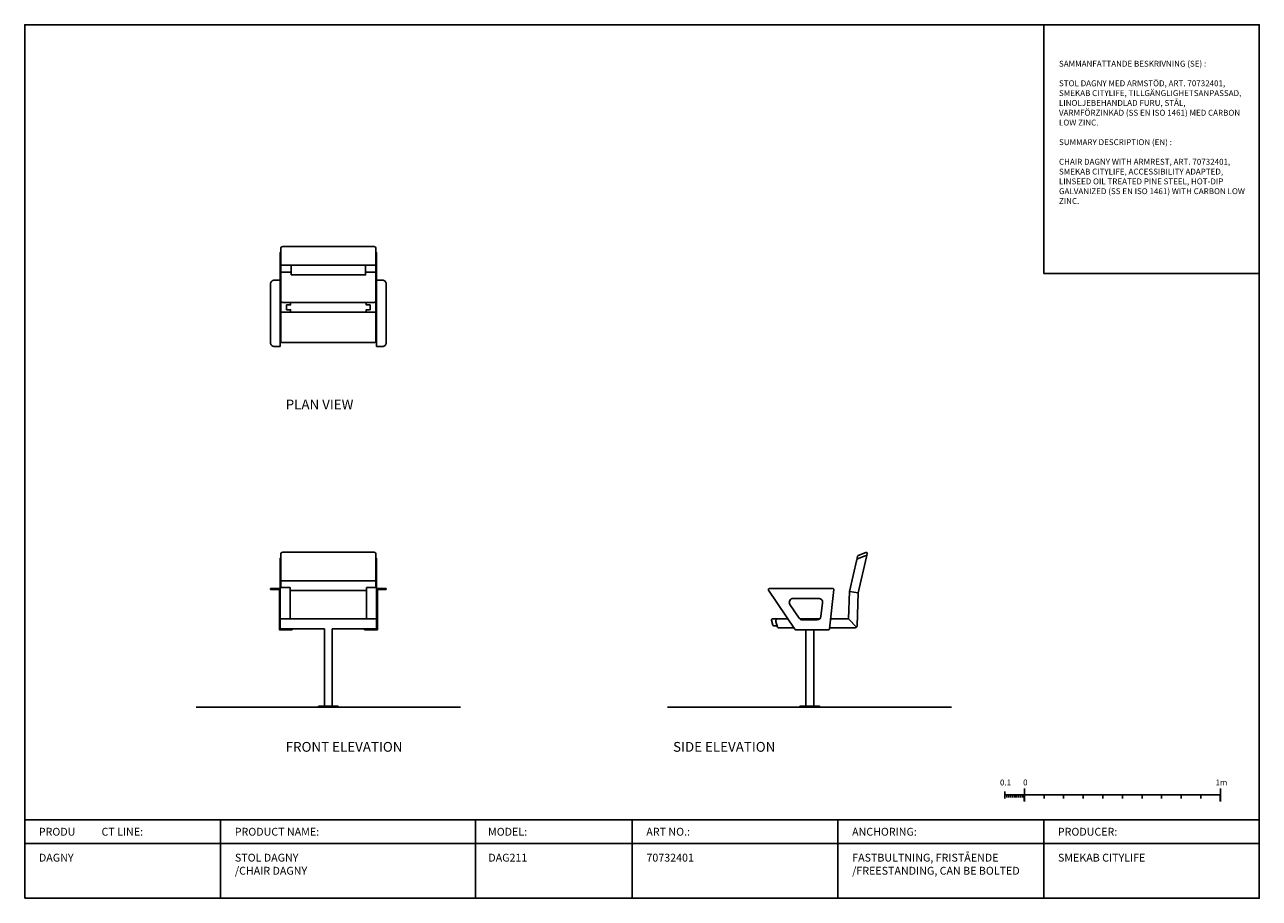
# Model space of a CAD drawing. Units: millimetres. Extents: x 11 to 91173, y -14 to 14238.
# Drawn here: x 42456 to 48756, y 6205 to 10660 of the extents above; entities that cross this region are included whole.
import ezdxf

# ---------------------------------------------------------------- set-up
doc = ezdxf.new("R2010")
doc.units = ezdxf.units.MM
doc.header["$LTSCALE"] = 50
doc.layers.get('0').update_dxf_attribs({"color": 255})

msp = doc.modelspace()

# ---------------------------------------------------------------- hatches: boundary and pattern name
for points in [[(47552.2, 6732.2), (47562.2, 6732.2), (47562.2, 6699.7), (47552.2, 6699.7)], [(48552.2, 6732.2), (48562.2, 6732.2), (48562.2, 6699.7), (48552.2, 6699.7)]]:
    msp.add_hatch(color=256).paths.add_polyline_path(points)

# ---------------------------------------------------------------- linework, layer by layer
for p, q in [((46663.9, 7769.5), (46708.7, 7763.6)), ((46297.6, 7630), (46350.1, 7630)), ((46411.2, 7630), (46512.1, 7630)), ((46567.6, 7630), (46659, 7630)), ((46659, 7630), (46699.8, 7587.8)), ((43985, 7580), (43985, 7185)), ((44025, 7580), (44025, 7185)), ((46441.6, 7575), (46441.6, 7185)), ((46481.6, 7575), (46481.6, 7185)), ((43329.7, 7180), (44679.4, 7180)), ((45736.2, 7180), (47184.2, 7180)), ((47457.2, 6714.7), (47457.2, 6749.7)), ((47557.2, 6699.7), (47557.2, 6764.7)), ((48557.2, 6699.7), (48557.2, 6764.7)), ((47467.2, 6719.7), (47467.2, 6732.2)), ((47477.2, 6719.7), (47477.2, 6732.2)), ((47487.2, 6719.7), (47487.2, 6732.2)), ((47497.2, 6719.7), (47497.2, 6732.2)), ((47507.2, 6719.7), (47507.2, 6732.2)), ((47517.2, 6719.7), (47517.2, 6732.2)), ((47527.2, 6719.7), (47527.2, 6732.2)), ((47537.2, 6719.7), (47537.2, 6732.2)), ((47547.2, 6719.7), (47547.2, 6732.2)), ((47657.2, 6714.7), (47657.2, 6732.2)), ((47757.2, 6714.7), (47757.2, 6732.2)), ((47857.2, 6714.7), (47857.2, 6732.2)), ((47957.2, 6714.7), (47957.2, 6732.2)), ((48057.2, 6714.7), (48057.2, 6732.2)), ((48157.2, 6714.7), (48157.2, 6732.2)), ((48257.2, 6714.7), (48257.2, 6732.2)), ((48357.2, 6714.7), (48357.2, 6732.2)), ((48457.2, 6714.7), (48457.2, 6732.2)), ((48755.5, 6605.4), (42455.5, 6605.4)), ((43455.5, 6605.4), (43455.5, 6205.4)), ((44755.2, 6605.4), (44755.2, 6205.4)), ((45555.5, 6605.4), (45555.5, 6205.4)), ((46605.5, 6605.4), (46605.5, 6205.4)), ((47655.5, 6605.4), (47655.5, 6205.4)), ((48755.5, 6485.4), (42455.5, 6485.4))]:
    msp.add_line(p, q)
for points in [[(42455.5, 6205.4), (48755.5, 6205.4), (48755.5, 10660.4), (42455.5, 10660.4)], [(47655.5, 10660.4), (48755.5, 10660.4), (48755.5, 9392.4), (47655.5, 9392.4)], [(43760, 9089), (43762, 9089), (43762, 9499), (43760, 9499)], [(44250, 9089), (44248, 9089), (44248, 9499), (44250, 9499)], [(43815, 9384), (44195, 9384), (44195, 9434), (43815, 9434)], [(43760, 7790), (43762, 7790), (43762, 7940), (43760, 7940)], [(44250, 7790), (44248, 7790), (44248, 7940), (44250, 7940)], [(43710, 7780), (43755, 7780), (43755, 7575), (43820, 7575), (43820, 7580), (43760, 7580), (43760, 7785), (43710, 7785)], [(43760, 7630), (43810, 7630), (43810, 7790), (43760, 7790)], [(43810, 7630), (44200, 7630), (44200, 7775), (43810, 7775)], [(44300, 7780), (44255, 7780), (44255, 7575), (44190, 7575), (44190, 7580), (44250, 7580), (44250, 7785), (44300, 7785)], [(44250, 7630), (44200, 7630), (44200, 7790), (44250, 7790)], [(43955, 7180), (44055, 7180), (44055, 7185), (43955, 7185)], [(46411.6, 7180), (46511.6, 7180), (46511.6, 7185), (46411.6, 7185)]]:
    msp.add_lwpolyline(points, close=True)
for points in [[(43762, 9434), (44248, 9434), (44248, 9519, 0.414214), (44238, 9529), (43772, 9529, 0.414214), (43762, 9519)], [(43760, 9019), (43730, 9019, -0.414214), (43710, 9039), (43710, 9338.3, -0.414214), (43730, 9358.3), (43760, 9358.3)], [(44250, 9019), (44280, 9019, 0.414214), (44300, 9039), (44300, 9338.3, 0.414214), (44280, 9358.3), (44250, 9358.3)], [(43762, 9194), (44248, 9194), (44248, 9049, -0.414214), (44238, 9039), (43772, 9039, -0.414214), (43762, 9049)], [(43762, 7825), (44248, 7825), (44248, 7960, 0.414214), (44238, 7970), (43772, 7970, 0.414214), (43762, 7960)], [(46556.8, 7575), (46389.9, 7575, -0.249139), (46385.7, 7577.2), (46250.6, 7777.2, -0.601103), (46254.8, 7785), (46579.7, 7785, -0.448076), (46584.7, 7779.5), (46561.8, 7579.5, -0.381143)], [(46498.8, 7625), (46424.4, 7625, -0.249139), (46407.8, 7633.8), (46360.5, 7703.8, -0.601103), (46377.1, 7735), (46506.9, 7735, -0.448076), (46526.7, 7712.8), (46518.7, 7642.8, -0.381143)]]:
    msp.add_lwpolyline(points, format="xyb", close=True)
for points in [[(44195, 9399), (44248, 9399), (44248, 9254, -0.414214), (44238, 9244), (43772, 9244, -0.414214), (43762, 9254), (43762, 9399), (43815, 9399)], [(46659, 7630), (46663.9, 7769.5), (46701.8, 7932.6, -0.245499), (46704.8, 7936.1), (46744.5, 7951.9, -0.605781), (46751.2, 7946.1), (46708.7, 7763.6), (46702.8, 7594.7, -0.404026), (46692.8, 7585), (46562.4, 7585)], [(46701.3, 7930.5), (46705.9, 7950.2, -0.245499), (46708.9, 7953.7), (46748.5, 7969.5, -0.605781), (46755.2, 7963.7), (46751.2, 7946.1)], [(46294.6, 7595), (46278.4, 7595, -0.332022), (46273.6, 7598.6), (46266.2, 7623.6, -0.501477), (46270.9, 7630), (46297.6, 7630)], [(46380.5, 7585), (46301.3, 7585, -0.332022), (46296.5, 7588.6), (46288.1, 7617.2)]]:
    msp.add_lwpolyline(points, format="xyb")
for points in [[(43812, 9244), (43812, 9231.5), (43792, 9231.5), (43792, 9206.5), (43812, 9206.5), (43812, 9194)], [(44198, 9244), (44198, 9231.5), (44218, 9231.5), (44218, 9206.5), (44198, 9206.5), (44198, 9194)], [(44047.5, 7580), (44250, 7580), (44250, 7630), (43760, 7630), (43760, 7580), (43985, 7580)], [(44025, 7580), (44047.5, 7580)], [(47457.2, 6732.2), (47557.2, 6732.2)], [(47557.2, 6732.2), (48057.2, 6732.2)], [(48057.2, 6732.2), (48557.2, 6732.2)]]:
    msp.add_lwpolyline(points)
msp.add_arc((46297.6, 7620), 10, 90, 196.53077)

# ---------------------------------------------------------------- texts
at = {"attachment_point": 1}
for s, width, heights, insert, char_height in [('{\\Fisocp|c0;SAMMANFATTANDE BESKRIVNING (SE) :\\P\\P\\pxa0.66667,sm1.15833;STOL DAGNY MED ARMSTÖD, ART. 70732401, SMEKAB CITYLIFE, TILLGÄNGLIGHETSANPASSAD, LINOLJEBEHANDLAD FURU, STÅL, VARMFÖRZINKAD (SS EN ISO 1461) MED CARBON LOW ZINC.\\P\\pa0.25,s*;\\PSUMMARY DESCRIPTION (EN) :\\P\\P\\pa0.66667,sm1.15833;CHAIR DAGNY WITH ARMREST, ART. 70732401, SMEKAB CITYLIFE, ACCESSIBILITY ADAPTED, LINSEED OIL TREATED PINE STEEL, HOT-DIP GALVANIZED (SS EN ISO 1461) WITH CARBON LOW ZINC.\\P\\P\\fAptos|b0|i0|c0|p34;\\P\\pa0.25,s*;   \\Fisocp|c0; \\fAptos|b0|i0|c0|p34; }', 958.001, [1269.1], (47733.3, 10476.5), 30), ('{\\Fisocp|c0;PLAN VIEW}', 632.429, [206.8], (43787.3, 8748.9), 50), ('{\\Fisocp|c0;FRONT ELEVATION}', 632.429, [206.8], (43787.3, 7002.7), 50), ('{\\Fisocp|c0;SIDE ELEVATION}', 632.429, [206.8], (45764.1, 7002.7), 50), ('{\\Fisocp|c0;PRODU^ICT LINE:}', 758.722, [500], (42527.5, 6564.8), 40), ('{\\Fisocp|c0;PRODUCT NAME:}', 758.722, [500], (43527.5, 6564.8), 40), ('{\\Fisocp|c0;MODEL:}', 758.722, [500], (44820.1, 6564.8), 40), ('{\\Fisocp|c0;ART NO.:}', 758.722, [500], (45627.5, 6564.8), 40), ('{\\Fisocp|c0;ANCHORING:}', 758.722, [500], (46677.5, 6564.8), 40), ('{\\Fisocp|c0;PRODUCER:}', 758.722, [500], (47727.5, 6564.8), 40), ('{\\Fisocp|c0;DAGNY}', 1016.809, [454.5], (42528.2, 6432.6), 40), ('{\\Fisocp|c0;STOL DAGNY\\P/CHAIR DAGNY}', 1016.809, [454.5], (43528.2, 6432.6), 40), ('\\pxt4;{\\Fisocp|c0;DAG211}', 1016.809, [454.5], (44821.3, 6432.6), 40), ('{\\Fisocp|c0;70732401}', 1016.809, [454.5], (45628.2, 6432.6), 40), ('{\\Fisocp|c0;FASTBULTNING, FRISTÅENDE\\P/FREESTANDING, CAN BE BOLTED}', 1016.809, [454.5], (46678.2, 6432.6), 40), ('{\\Fisocp|c0;SMEKAB CITYLIFE}', 1016.809, [454.5], (47728.2, 6432.6), 40)]:
    msp.add_mtext_dynamic_manual_height_columns(s, width=width, gutter_width=12.5, heights=heights, dxfattribs=dict(at, insert=insert, char_height=char_height))
at = {"char_height": 30, "width": 139.455, "attachment_point": 1}
for s, insert in [('0.1', (47432.3, 6811)), ('0', (47550.1, 6811)), ('1m', (48531.9, 6811))]:
    msp.add_mtext(s, dxfattribs=dict(at, insert=insert))

doc.saveas('drawing.dxf')
